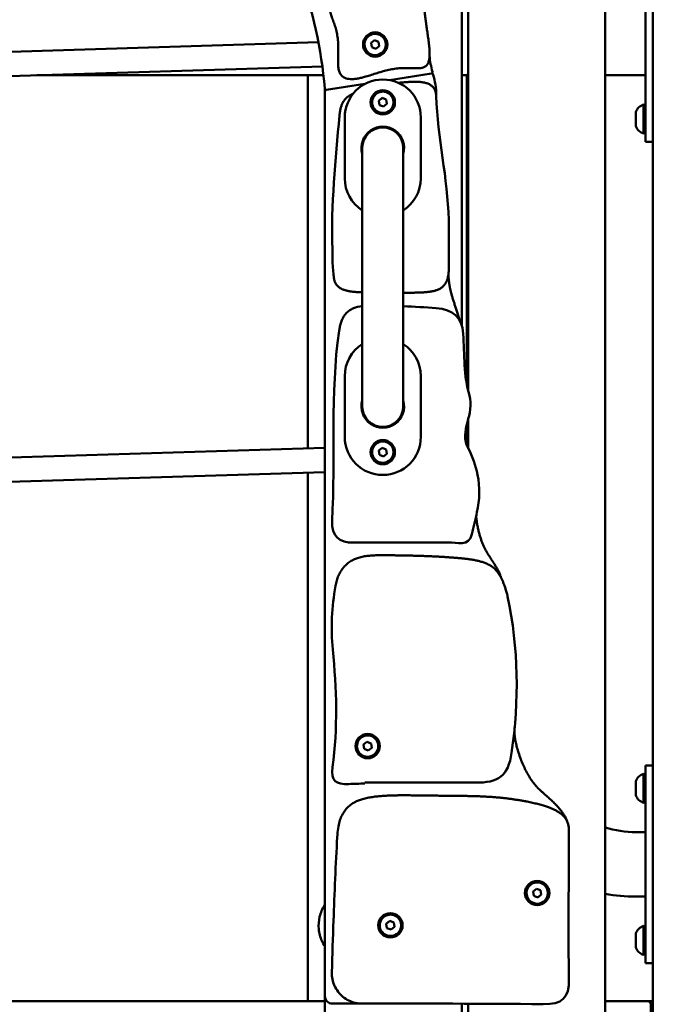
# Model space of a CAD drawing. Units: millimetres. Extents: x 0 to 42680, y 0 to 10615.
# Drawn here: x 31153 to 31577, y 6354 to 7001 of the extents above; entities that cross this region are included whole.
import ezdxf

# ---------------------------------------------------------------- set-up
doc = ezdxf.new("R2010")
doc.units = ezdxf.units.MM
doc.layers.add('MD_Visible', color=7, linetype='Continuous', lineweight=50)
doc.styles.get("Standard").update_dxf_attribs({"font": 'GOTHIC.TTF'})
doc.dimstyles.new('ISO-25', dxfattribs={"dimtxt": 200, "dimasz": 64, "dimexe": 1.25, "dimexo": 0.625, "dimgap": 50, "dimtad": 1, "dimdec": 0, "dimlfac": 0.1, "dimrnd": 5, "dimtxsty": 'Standard', "dimcen": 0, "dimse1": 1, "dimse2": 1, "dimclrd": 256, "dimclre": 8, "dimclrt": 256, "dimadec": 0, "dimazin": 0, "dimtfac": 1, "dimtdec": 0, "dimtmove": 0, "dimatfit": 3, "dimfxl": 1, "dimlwd": 5, "dimlwe": 5, "dimarcsym": 0})

# ---------------------------------------------------------------- blocks, each defined once
blk = doc.blocks.new('CustomObjectsInViewport4_0')
at = {"layer": 'MD_Visible', "extrusion": (0, 1, 0)}
for p, q in [((5730.02, 8931.54), (5730.02, 5396.54)), ((5604.52, 6370.46), (5604.52, 7549.79)), ((5608.52, 7550.6), (5608.52, 6328.01)), ((5698.52, 5910.54), (5698.52, 7316.54)), ((5725.02, 6588.54), (5725.02, 6524.54)), ((5544.82, 6556.58), (5547.07, 6558.4)), ((5547.07, 6558.4), (5549.76, 6557.36)), ((5549.76, 6557.36), (5550.21, 6554.51)), ((5300.68, 6550.6), (5510.2, 6557.06)), ((5545.27, 6553.73), (5544.82, 6556.58)), ((5547.96, 6552.69), (5545.27, 6553.73)), ((5550.21, 6554.51), (5547.96, 6552.69)), ((5299.69, 6534.56), (5512.8, 6541.13)), ((5513.53, 6535.34), (5325.18, 6535.34)), ((5503.37, 6535.34), (5503.37, 6290.08)), ((5584.53, 6536.41), (5557.01, 6532.14)), ((5557.01, 6532.14), (5584.32, 6536.37)), ((5607.62, 6535.34), (5604.52, 6535.34)), ((5607.62, 6535.34), (5608.52, 6536.24)), ((5607.62, 6535.34), (5607.62, 6332.26)), ((5725.02, 6535.34), (5698.52, 6535.34)), ((5514.52, 6526.27), (5514.52, 6524.69)), ((5540.78, 6529.62), (5515.36, 6525.68)), ((5515.57, 6525.71), (5540.78, 6529.62)), ((5514.52, 6524.69), (5514.52, 5929.99)), ((5549.82, 6518.58), (5552.07, 6520.4)), ((5550.27, 6515.73), (5549.82, 6518.58)), ((5552.07, 6520.4), (5554.76, 6519.36)), ((5554.76, 6519.36), (5555.21, 6516.51)), ((5725.02, 6491.54), (5725.02, 6524.54)), ((5552.96, 6514.69), (5550.27, 6515.73)), ((5555.21, 6516.51), (5552.96, 6514.69)), ((5723.82, 6497.04), (5723.82, 6516.04)), ((5527.52, 6467.54), (5527.52, 6507.54)), ((5577.52, 6507.54), (5577.52, 6467.54)), ((5718.82, 6501.79), (5718.82, 6511.29)), ((5539.07, 6487.54), (5539.07, 6432.54)), ((5565.97, 6432.54), (5565.97, 6487.54)), ((5725.02, 6491.54), (5730.02, 6491.54)), ((5539.07, 6372.54), (5539.07, 6432.54)), ((5565.97, 6372.54), (5565.97, 6432.54)), ((5539.07, 6372.54), (5539.07, 6317.54)), ((5565.97, 6317.54), (5565.97, 6372.54)), ((5527.52, 6297.54), (5527.52, 6337.54)), ((5577.52, 6337.54), (5577.52, 6297.54)), ((5607.62, 6305.23), (5607.62, 6292.18)), ((5608.52, 6308.84), (5608.52, 6290.21)), ((5300.68, 6283.84), (5514.52, 6290.43)), ((5549.82, 6288.58), (5552.07, 6290.4)), ((5550.27, 6285.73), (5549.82, 6288.58)), ((5552.96, 6284.69), (5550.27, 6285.73)), ((5552.07, 6290.4), (5554.76, 6289.36)), ((5555.21, 6286.51), (5552.96, 6284.69)), ((5554.76, 6289.36), (5555.21, 6286.51)), ((5299.69, 6267.8), (5514.52, 6274.42)), ((5503.37, 6274.08), (5503.37, 5926.54)), ((5539.84, 6095.33), (5542.09, 6097.14)), ((5540.29, 6092.48), (5539.84, 6095.33)), ((5542.99, 6091.44), (5540.29, 6092.48)), ((5542.09, 6097.14), (5544.78, 6096.11)), ((5545.23, 6093.26), (5542.99, 6091.44)), ((5544.78, 6096.11), (5545.23, 6093.26)), ((5725.02, 6048.54), (5725.02, 6081.54)), ((5725.02, 6081.54), (5730.02, 6081.54)), ((5723.82, 6057.04), (5723.82, 6076.04)), ((5540.7, 6069.65), (5540.7, 6070.28)), ((5718.82, 6061.79), (5718.82, 6071.29)), ((5725.02, 6048.54), (5725.02, 5984.54)), ((5718.82, 6037.74), (5725.02, 6037.74)), ((5651.24, 5998.72), (5653.49, 6000.54)), ((5653.49, 6000.54), (5656.18, 5999.5)), ((5651.69, 5995.87), (5651.24, 5998.72)), ((5654.38, 5994.83), (5651.69, 5995.87)), ((5656.63, 5996.65), (5654.38, 5994.83)), ((5656.18, 5999.5), (5656.63, 5996.65)), ((5718.82, 5995.34), (5725.02, 5995.34)), ((5514.52, 5990.14), (5514.25, 5989.65)), ((5725.02, 5951.54), (5725.02, 5984.54)), ((5554.82, 5977.53), (5557.07, 5979.34)), ((5555.27, 5974.67), (5554.82, 5977.53)), ((5557.96, 5973.64), (5555.27, 5974.67)), ((5557.07, 5979.34), (5559.76, 5978.3)), ((5560.21, 5975.45), (5557.96, 5973.64)), ((5559.76, 5978.3), (5560.21, 5975.45)), ((5723.82, 5957.04), (5723.82, 5976.04)), ((5718.82, 5961.79), (5718.82, 5971.29)), ((5725.02, 5951.54), (5730.02, 5951.54)), ((5514.52, 5929.99), (5514.52, 5820.54)), ((5514.52, 5926.54), (5040.52, 5926.54)), ((5519.52, 5924.99), (5539, 5924.99)), ((5604.52, 5820.54), (5604.52, 5924.96)), ((5608.52, 5924.95), (5608.52, 5820.54)), ((5726.52, 5926.54), (5698.52, 5926.54)), ((5730.02, 5926.54), (5726.52, 5926.54)), ((5728.52, 5910.54), (5728.52, 5924.54))]:
    blk.add_line(p, q, dxfattribs=at)
at = {"layer": 'MD_Visible'}
for centre in [(5547.52, 6555.54), (5552.52, 6517.54), (5552.52, 6287.54), (5542.54, 6094.29), (5653.94, 5997.69), (5557.52, 5976.49)]:
    blk.add_circle(centre, 8, dxfattribs=at)
at = {"layer": 'MD_Visible', "extrusion": (1.22465e-16, 0, -1)}
for centre, radius, start, end in [((-5212.39, 6500.18), 303.19, 160.26886, 175.00004), ((-5552.52, 6507.54), 25, 0, 180), ((-5515.42, 6526.7), 1, 261.18097, 355.00004), ((-5515.52, 6524.69), 1, 0, 81.181), ((-5726.29, 6508.44), 8, 20.93555, 72.00205), ((-5723.82, 6514.84), 1.2, 90, 180), ((-5552.52, 6487.54), 14, 343.8866, 196.1134), ((-5552.52, 6487.54), 13.45, 0, 90), ((-5552.52, 6487.54), 13.45, 90, 180), ((-5726.29, 6504.65), 8, 287.99795, 339.06445), ((-5723.82, 6498.24), 1.2, 180, 270), ((-5552.52, 6467.54), 25, 302.54759, 0), ((-5552.52, 6467.54), 25, 180, 237.45241), ((-5552.52, 6337.54), 25, 0, 57.45241), ((-5552.52, 6337.54), 25, 122.54759, 180), ((-5552.52, 6317.54), 14, 163.8866, 16.1134), ((-5552.52, 6297.54), 25, 180, 0), ((-5726.29, 6068.44), 8, 20.93555, 72.00205), ((-5723.82, 6074.84), 1.2, 90, 180), ((-5726.29, 6064.65), 8, 287.99795, 339.06445), ((-5723.82, 6058.24), 1.2, 180, 270), ((-5718.82, 6106.54), 111.2, 270, 280.51856), ((-5726.29, 5968.44), 8, 20.93555, 72.00205), ((-5723.82, 5974.84), 1.2, 90, 180), ((-5726.29, 5964.65), 8, 287.99795, 339.06445), ((-5723.82, 5958.24), 1.2, 180, 270), ((-5519.52, 5929.99), 5, 270, 0)]:
    blk.add_arc(centre, radius, start, end, dxfattribs=at)
at = {"layer": 'MD_Visible'}
for centre, radius, start, end in [((5547.52, 6555.54), 7, 338.94737, 248.94737), ((5547.52, 6555.54), 7, 248.94737, 338.94737), ((5552.52, 6517.54), 7, 338.94737, 248.94737), ((5552.52, 6517.54), 7, 248.94737, 338.94737), ((5552.52, 6317.54), 13.45, 180, 270), ((5552.52, 6317.54), 13.45, 270, 0), ((5552.52, 6287.54), 7, 338.94737, 248.94737), ((5552.52, 6287.54), 7, 248.94737, 338.94737), ((5542.54, 6094.29), 7, 338.94737, 248.94737), ((5542.54, 6094.29), 7, 248.94737, 338.94737), ((5654.82, 6038.31), 20, 359.86945, 13.71847), ((5718.82, 6106.54), 68.8, 252.83898, 270), ((5653.94, 5997.69), 7, 338.94737, 248.94737), ((5653.94, 5997.69), 7, 248.94737, 338.94737), ((5557.52, 5976.49), 7, 338.94737, 248.94737), ((5557.52, 5976.49), 7, 248.94737, 338.94737), ((5726.52, 5924.54), 2, 0, 90)]:
    blk.add_arc(centre, radius, start, end, dxfattribs=at)
for points, degree, knots in [([(5517.8, 6582.29), (5516.8, 6579.01), (5518.66, 6572.39), (5529.15, 6559.37), (5514.21, 6530.33), (5538.47, 6529.38), (5564.32, 6548.22), (5588.8, 6529.51), (5580.85, 6565.92), (5580.33, 6574.33), (5577.56, 6604.74), (5551.97, 6593.8), (5540.62, 6594.22), (5523.71, 6589.8), (5518.77, 6585.48), (5517.8, 6582.29)], 5, [0, 0, 0, 0, 0, 0, 0.110333, 0.187475, 0.280178, 0.372756, 0.462052, 0.554217, 0.640417, 0.730857, 0.820788, 0.892409, 1, 1, 1, 1, 1, 1]), ([(5585.13, 6537.62), (5585.17, 6537.46), (5585.18, 6537.14), (5584.92, 6536.62), (5584.55, 6536.41), (5584.32, 6536.37)], 3, [0, 0, 0, 0, 0.0479874, 0.0959748, 0.1679559, 0.1679559, 0.1679559, 0.1679559]), ([(5584.53, 6536.41), (5584.8, 6536.45), (5585.31, 6536.31), (5585.59, 6535.88), (5585.65, 6535.67)], 3, [0, 0, 0, 0, 0.0841035, 0.1471811, 0.1471811, 0.1471811, 0.1471811]), ([(5587.61, 6521.58), (5587.36, 6529.12), (5576.79, 6531.23), (5576.56, 6531.23), (5567.92, 6530.87), (5562.87, 6530.34), (5562.8, 6530.33)], 4, [1, 1, 1, 1, 1, 2, 3, 3.01378, 3.01378, 3.01378, 3.01378, 3.01378]), ([(5595.74, 6405.34), (5595.88, 6406.78), (5595.95, 6408.35), (5595.99, 6413.6), (5595.86, 6417.1), (5595.83, 6427.2), (5595.84, 6433.77), (5595.84, 6440.36)], 3, [-4.998522, -4.998522, -4.998522, -4.998522, -4.738262, -4.738262, -4.2047, -4.2047, -3.2047, -3.2047, -3.2047, -3.2047]), ([(5519.38, 6420.81), (5519.48, 6417.73), (5519.32, 6414.64), (5519.83, 6407.63), (5520.06, 6404.47), (5520.4, 6401.94)], 3, [-12, -12, -12, -12, -11.562751, -11.562751, -10.994795, -10.994795, -10.994795, -10.994795]), ([(5565.97, 6392.35), (5570.41, 6392.35), (5579.77, 6392.37), (5587.03, 6392.68), (5594.91, 6396.42), (5595.74, 6405.34)], 4, [3.165975, 3.165975, 3.165975, 3.165975, 3.165975, 4, 5, 5, 5, 5, 5]), ([(5539.07, 6383.6), (5530.29, 6382.55), (5525.33, 6378.07), (5517.89, 6325.72), (5521.47, 6283.91), (5519.23, 6242.3)], 3, [-44.775639, -44.775639, -44.775639, -44.775639, -44.515448, -44.515448, -43.515448, -43.515448, -43.515448, -43.515448]), ([(5609.4, 6324.83), (5605.45, 6337.5), (5606.32, 6351.73), (5604.56, 6376.51), (5598.7, 6381.34), (5580.41, 6382.73), (5573.19, 6383.19), (5565.97, 6383.5)], 3, [-45.8542743, -45.8542743, -45.8542743, -45.8542743, -45.4998904, -45.4998904, -45.2065152, -45.2065152, -45.0149458, -45.0149458, -45.0149458, -45.0149458]), ([(5608.54, 6290.17), (5611.51, 6284.72), (5616.47, 6270.92), (5616.22, 6256.13), (5614.38, 6248.06)], 3, [0, 0, 0, 0, 1.867223, 4.356854, 4.356854, 4.356854, 4.356854]), ([(5595.47, 6228.21), (5601.06, 6228.31), (5609.16, 6225.18), (5612.2, 6238.48), (5613.29, 6243.27), (5614.38, 6248.06)], 3, [-30.471162, -30.471162, -30.471162, -30.471162, -24.349607, -24.349607, -20.897654, -20.897654, -20.897654, -20.897654]), ([(5613.14, 6070.26), (5628.43, 6070.13), (5634.9, 6074.46), (5642.17, 6124.35), (5641.7, 6158.65), (5634.54, 6192.69)], 3, [-7.068, -7.068, -7.068, -7.068, -6.295737, -6.295737, -4.576102, -4.576102, -4.576102, -4.576102]), ([(5674.25, 6043.05), (5672, 6052.26), (5651.7, 6068.23), (5650.88, 6067.09), (5638.09, 6095.3), (5639.14, 6106.53)], 4, [0, 0, 0, 0, 0, 0.48763, 1, 1, 1, 1, 1]), ([(5540.7, 6070.28), (5551.7, 6070.28), (5562.7, 6070.28), (5586.85, 6070.28), (5599.99, 6070.38), (5613.14, 6070.26)], 3, [-1.068, -1.068, -1.068, -1.068, -0.231471, -0.231471, 0.768529, 0.768529, 0.768529, 0.768529]), ([(5674.25, 6043.05), (5673.2, 6046.9), (5668.47, 6051.05), (5662.22, 6054.61), (5645.34, 6058.51), (5625.55, 6061.34), (5599.43, 6061.7), (5571.14, 6061.7), (5542.67, 6062.81), (5525.47, 6055.64), (5523.19, 6040.21)], 4, [1.20253, 1.20253, 1.20253, 1.20253, 1.20253, 2, 3, 4, 5, 6, 7, 8, 8, 8, 8, 8]), ([(5523.19, 6040.21), (5522.92, 6038.4), (5522.73, 6036.45), (5521.57, 6017.16), (5520.74, 5996.88), (5519.74, 5968.34), (5519.39, 5957), (5519.01, 5945.65)], 3, [12.542972, 12.542972, 12.542972, 12.542972, 13.173476, 13.173476, 18.334137, 18.334137, 21.738923, 21.738923, 21.738923, 21.738923]), ([(5674.83, 5941.2), (5674.2, 5970.24), (5674.71, 5999.31), (5674.81, 6031.67), (5674.81, 6034.97), (5674.82, 6038.27)], 3, [36.782262, 36.782262, 36.782262, 36.782262, 45.499381, 45.499381, 46.489355, 46.489355, 46.489355, 46.489355]), ([(5514.26, 5989.68), (5512.78, 5987.36), (5511.67, 5984.79), (5510.38, 5979.47), (5510.19, 5976.73), (5510.71, 5971.34), (5511.42, 5968.7), (5513.1, 5965), (5513.76, 5963.8), (5514.52, 5962.67)], 3, [5.750777, 5.750777, 5.750777, 5.750777, 6.064062, 6.064062, 6.372032, 6.372032, 6.678701, 6.678701, 6.833078, 6.833078, 6.833078, 6.833078]), ([(5514.25, 5989.65), (5514.17, 5989.5), (5514.12, 5989.33), (5514.12, 5989.13), (5514.12, 5988.79), (5514.26, 5988.37), (5514.52, 5987.91)], 3, [1.1042759, 1.1042759, 1.1042759, 1.1042759, 1.2547836, 1.2547836, 1.2547836, 1.5240335, 1.5240335, 1.5240335, 1.5240335]), ([(5539.01, 5924.99), (5535.96, 5924.99), (5529.85, 5926.41), (5522.57, 5932.38), (5519.33, 5939.53), (5518.96, 5944.13), (5519.01, 5945.65)], 3, [0, 0, 0, 0, 0.919144, 1.838288, 2.757433, 3.217005, 3.217005, 3.217005, 3.217005])]:
    blk.add_open_spline(points, degree=degree, knots=knots, dxfattribs=at)
for points, degree in [([(5585.13, 6537.62), (5584.24, 6540.97), (5583.42, 6544.31), (5583.25, 6548.24)], 3), ([(5587.61, 6521.58), (5587.74, 6527.21), (5586.73, 6531.54), (5585.65, 6535.67)], 3), ([(5533.03, 6523.21), (5529.99, 6521.92), (5527.08, 6519.97), (5524.71, 6516.4), (5524.03, 6508.85)], 4), ([(5595.84, 6440.36), (5595.17, 6467.66), (5588.52, 6494.35), (5587.61, 6521.58)], 3), ([(5524.03, 6508.85), (5521.4, 6479.54), (5518.44, 6450.29), (5519.38, 6420.81)], 3), ([(5520.4, 6401.94), (5521.41, 6394.42), (5528.02, 6393.21), (5533.83, 6392.79), (5539.07, 6392.59)], 4), ([(5603.45, 6373.37), (5600.57, 6382.77), (5596.9, 6391.34), (5595.52, 6399.15), (5595.74, 6405.34)], 4), ([(5609.4, 6324.83), (5613.19, 6312.75), (5602.41, 6301.39), (5608.54, 6290.17)], 3), ([(5519.23, 6242.3), (5518.69, 6232.31), (5523.62, 6227.97), (5533.55, 6228.07)], 3), ([(5630.15, 6205.27), (5628.17, 6212.92), (5620, 6220.81), (5615.93, 6227.83), (5613.76, 6245.35)], 4), ([(5533.55, 6228.07), (5554.2, 6228.26), (5574.84, 6227.87), (5595.47, 6228.21)], 3), ([(5634.54, 6192.69), (5631.21, 6205.38), (5625.55, 6216.05), (5603.66, 6218), (5578.27, 6219.69), (5549.58, 6219.69), (5533.55, 6220.35), (5523.21, 6209.97), (5521.46, 6199.64)], 4), ([(5521.46, 6199.64), (5519.11, 6185.82), (5518.23, 6171.94), (5519.65, 6157.89)], 3), ([(5519.65, 6157.89), (5522.25, 6132.04), (5522.95, 6106.17), (5519.54, 6080.39)], 3), ([(5519.54, 6080.39), (5518.34, 6071.36), (5521.55, 6068.91), (5530.3, 6069.33)], 3), ([(5530.3, 6069.33), (5533.76, 6069.5), (5537.23, 6069.6), (5540.7, 6069.65)], 3), ([(5657.91, 5924.65), (5670.28, 5924.54), (5675.11, 5928.37), (5674.83, 5941.2)], 3), ([(5539.01, 5924.99), (5578.64, 5925.02), (5618.27, 5925.04), (5657.91, 5924.65)], 3)]:
    blk.add_open_spline(points, degree=degree, dxfattribs=at)
blk = doc.blocks.new('*D5')
at = {"lineweight": 5, "transparency": 16777216}
blk.add_line((26117.25, 10328.9), (32638.43, 10328.9), dxfattribs=at)
at = {"transparency": 16777216}
for points in [[(26117.25, 10339.56), (26117.25, 10318.23), (26053.25, 10328.9)], [(32638.43, 10339.56), (32638.43, 10318.23), (32702.43, 10328.9)]]:
    blk.add_solid(points, dxfattribs=at)
at = {"layer": 'Defpoints', "color": 0, "transparency": 16777216}
for p in [(32702.43, 10328.9), (32702.43, 5534.25), (26053.25, 5311.17)]:
    blk.add_point(p, dxfattribs=at)
at = {"transparency": 16777216, "insert": (29377.84, 10483.93), "char_height": 200, "attachment_point": 5}
blk.add_mtext('665', dxfattribs=at)

msp = doc.modelspace()

# ---------------------------------------------------------------- block references
at = {"layer": 'MD_Visible'}
msp.add_blockref('CustomObjectsInViewport4_0', (25838.6, 429.63), dxfattribs=at)

# ---------------------------------------------------------------- dimensions: what is measured, and where the dimension line sits
dim = msp.add_linear_dim(base=(32702.43, 10328.9), p1=(26053.25, 5311.17), p2=(32702.43, 5534.25), dimstyle='ISO-25')
dim.commit()
dim.dimension.update_dxf_attribs({"geometry": '*D5', "text_midpoint": (29377.84, 10483.93)})

doc.saveas('drawing.dxf')
